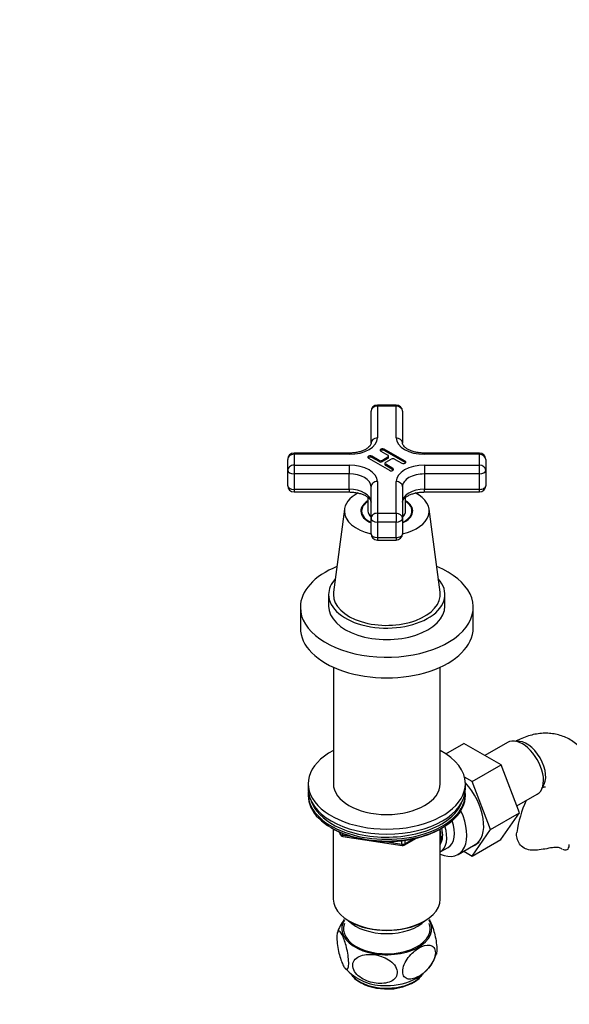
# Model space of a CAD drawing. Units: millimetres. Extents: x 0 to 1478, y 0 to 1758.
# Drawn here: x 899 to 1074, y 175 to 489 of the extents above; entities that cross this region are included whole.
import ezdxf
from ezdxf import colors
from ezdxf.entities.mleader import LeaderData, LeaderLine
from ezdxf.math import Vec2, Vec3

# ---------------------------------------------------------------- set-up
doc = ezdxf.new("R2010")
doc.units = ezdxf.units.MM
doc.layers.add('DV6_Défaut', color=7, linetype='Continuous')
doc.layers.add('Défaut', color=7, linetype='Continuous')

# ---------------------------------------------------------------- blocks, each defined once
blk = doc.blocks.new('_DOT')
at = {"color": 0}
blk.add_line((0, 0), (-1, 0), dxfattribs=at)
at = {"color": 0, "const_width": 0.333}
blk.add_lwpolyline([(-0.1665, 0, 1), (0.1665, 0, 1)], format="xyb", close=True, dxfattribs=at)
blk = doc.blocks.new('SE5')
at = {"layer": 'DV6_Défaut', "color": 7, "linetype": 'Continuous'}
for p, q in [((1010.7, 353.87), (1010.7, 363.97)), ((1012.7, 365.61), (1012.7, 365.97)), ((1018.7, 365.97), (1012.7, 365.97)), ((1012.7, 365.61), (1012.7, 355.5)), ((1018.7, 365.61), (1012.7, 365.61)), ((1018.7, 365.61), (1018.7, 365.97)), ((1018.7, 355.5), (1018.7, 365.61)), ((1020.7, 363.97), (1020.7, 353.87)), ((1013.76, 351.33), (1016.06, 350)), ((1014.82, 351.54), (1014.82, 351.94)), ((1021.54, 348.07), (1014.82, 351.94)), ((1021.54, 347.66), (1014.82, 351.54)), ((984.2, 345.21), (984.2, 348.67)), ((986.2, 350.67), (986.2, 350.31)), ((1003.7, 350.67), (986.2, 350.67)), ((1003.7, 350.31), (986.2, 350.31)), ((986.2, 350.31), (986.2, 346.84)), ((1003.7, 350.31), (1003.7, 350.67)), ((1009.87, 349.09), (1016.59, 345.21)), ((1010.93, 349.29), (1010.93, 349.7)), ((1013.23, 348.37), (1010.93, 349.7)), ((1013.23, 347.96), (1010.93, 349.29)), ((1013.23, 347.96), (1013.23, 348.37)), ((1016.06, 349.39), (1014.29, 348.37)), ((1016.06, 348.98), (1014.29, 347.96)), ((1014.29, 347.96), (1014.29, 348.37)), ((1015.35, 347.76), (1017.12, 348.78)), ((1016.06, 348.98), (1016.06, 349.39)), ((1016.28, 349.29), (1016.28, 349.7)), ((1018.18, 348.78), (1020.48, 347.45)), ((1021.54, 347.66), (1021.54, 348.07)), ((1027.7, 350.31), (1027.7, 350.67)), ((1045.2, 350.67), (1027.7, 350.67)), ((1045.2, 350.31), (1027.7, 350.31)), ((1045.2, 350.31), (1045.2, 350.67)), ((1045.2, 346.84), (1045.2, 350.31)), ((1047.2, 348.67), (1047.2, 345.21)), ((984.2, 340.31), (984.2, 345.21)), ((986.2, 346.84), (1003.7, 346.84)), ((986.2, 346.84), (986.2, 344.06)), ((1003.7, 346.84), (1003.7, 344.06)), ((1015.13, 347.45), (1015.13, 347.04)), ((1015.35, 346.74), (1015.35, 347.15)), ((1017.65, 345.82), (1015.35, 347.15)), ((1017.65, 345.41), (1015.35, 346.74)), ((1017.65, 345.41), (1017.65, 345.82)), ((1027.7, 346.84), (1045.2, 346.84)), ((1027.7, 346.84), (1027.7, 344.06)), ((1045.2, 344.06), (1045.2, 346.84)), ((1047.2, 345.21), (1047.2, 340.31)), ((986.2, 344.06), (986.2, 339.16)), ((1003.7, 344.06), (986.2, 344.06)), ((1003.7, 339.16), (1003.7, 344.06)), ((1012.7, 341.65), (1012.7, 331.54)), ((1018.7, 331.54), (1018.7, 341.65)), ((1027.7, 344.06), (1027.7, 339.16)), ((1045.2, 344.06), (1027.7, 344.06)), ((1045.2, 339.16), (1045.2, 344.06)), ((986.2, 339.16), (1003.7, 339.16)), ((986.2, 339.16), (986.2, 338.31)), ((986.2, 338.31), (1003.7, 338.31)), ((1003.7, 339.16), (1003.7, 338.31)), ((1010.7, 329.91), (1010.7, 340.01)), ((1020.7, 340.01), (1020.7, 329.91)), ((1027.7, 339.16), (1045.2, 339.16)), ((1027.7, 338.31), (1027.7, 339.16)), ((1027.7, 338.31), (1045.2, 338.31)), ((1045.2, 338.31), (1045.2, 339.16)), ((1009.7, 336.62), (1009.7, 332.25)), ((1021.7, 332.25), (1021.7, 336.63)), ((1002.24, 332.84), (998.75, 306.46)), ((1007.7, 332.25), (1007.7, 331.08)), ((1023.7, 331.08), (1023.7, 332.25)), ((1032.65, 306.46), (1029.16, 332.84)), ((1010.7, 325.01), (1010.7, 329.91)), ((1012.7, 331.54), (1018.7, 331.54)), ((1012.7, 331.54), (1012.7, 328.76)), ((1018.7, 331.54), (1018.7, 328.76)), ((1020.7, 329.91), (1020.7, 325.01)), ((1012.7, 328.76), (1012.7, 323.86)), ((1018.7, 328.76), (1012.7, 328.76)), ((1018.7, 323.86), (1018.7, 328.76)), ((1012.7, 323.86), (1018.7, 323.86)), ((1012.7, 323.86), (1012.7, 323.01)), ((1012.7, 323.01), (1018.7, 323.01)), ((1018.7, 323.86), (1018.7, 323.01)), ((997.2, 305.71), (997.2, 302.04)), ((1034.2, 302.04), (1034.2, 305.71)), ((988.2, 301.63), (988.2, 295.09)), ((1043.2, 295.09), (1043.2, 301.63)), ((998.7, 282.61), (998.7, 245.53)), ((1032.7, 245.53), (1032.7, 282.61)), ((1034.5, 255.05), (1040.19, 258.34)), ((1052.06, 251.49), (1040.19, 258.34)), ((1054.09, 258.66), (1046.86, 254.49)), ((1042.87, 246.18), (1052.06, 251.49)), ((1057.93, 236.23), (1052.06, 251.49)), ((1042.87, 246.18), (1040.45, 247.57)), ((990.7, 245.53), (990.7, 243.9)), ((1040.7, 243.9), (1040.7, 245.53)), ((1048.74, 230.92), (1042.87, 246.18)), ((990.7, 242.27), (990.7, 241.73)), ((1040.7, 241.73), (1040.7, 242.27)), ((1057.08, 238.45), (1063.59, 242.21)), ((1048.74, 230.92), (1057.93, 236.23)), ((1052.03, 227.83), (1057.93, 236.23)), ((998.03, 231.53), (998.62, 231.18)), ((998.69, 231.14), (998.69, 208.79)), ((1000.52, 230.2), (1000.92, 229.34)), ((1000.6, 230.16), (1000.86, 229.61)), ((1000.86, 229.61), (1000.86, 230.04)), ((1001.56, 229.74), (1001.56, 229.21)), ((1001.56, 229.21), (1004.09, 228.81)), ((1001.67, 228.77), (1020.63, 225.84)), ((1032.71, 208.79), (1032.71, 231.14)), ((1032.78, 231.18), (1033.38, 231.53)), ((1042.84, 222.52), (1048.74, 230.92)), ((1015.17, 227.1), (1020.53, 226.27)), ((1020.53, 226.27), (1020.53, 227.38)), ((1021.28, 225.96), (1025.19, 228.22)), ((1021.49, 226.42), (1024.21, 227.99)), ((1021.49, 227.5), (1021.49, 226.42)), ((1038.36, 223.02), (1045.08, 226.9)), ((1042.84, 222.52), (1052.03, 227.83)), ((1032.72, 223.81), (1035.18, 225.23)), ((1040.16, 224.06), (1042.84, 222.52)), ((1003.68, 201.85), (1004.03, 201.64)), ((1027.38, 201.64), (1027.73, 201.85))]:
    blk.add_line(p, q, dxfattribs=at)
for centre, radius, start, end in [((1012.7, 363.97), 2, 90, 180), ((1018.7, 363.97), 2, 0, 90), ((986.2, 348.67), 2, 90, 180), ((1045.2, 348.67), 2, 0, 90), ((986.2, 340.31), 2, 180, 270), ((1045.2, 340.31), 2, 270, 0), ((1012.7, 325.01), 2, 180, 270), ((1018.7, 325.01), 2, 270, 0), ((1094.99, 224.37), 38.36, 155.697, 171.56), ((1001.82, 229.76), 1, 204.8961, 261.206), ((1020.78, 226.83), 1, 261.206, 300), ((1011.59, 194.69), 12.11, 140.8765, 163.6344), ((1018.92, 195.23), 13.12, 298.7312, 342.6525), ((1015.02, 198.42), 17.11, 222.6206, 271.8242), ((1014.84, 195.33), 15.03, 231.3025, 270.4027), ((1016.23, 196.12), 15.88, 265.347, 308.0312), ((1016, 200.24), 18.92, 268.6851, 299.1787)]:
    blk.add_arc(centre, radius, start, end, dxfattribs=at)
for centre, major_axis, ratio, start_param, end_param in [((1012.7, 363.97), (-2, 0), 0.816497, 4.712389, 6.283185), ((1018.7, 363.97), (2, 0), 0.816497, 0, 1.570796), ((1003.7, 355.5), (9, 0), 0.57735, 4.712389, 6.283185), ((1012.7, 353.87), (-2, 0), 0.816497, 4.712389, 6.283185), ((1027.7, 355.5), (9, 0), 0.57735, 3.141593, 4.712389), ((1018.7, 353.87), (2, 0), 0.816497, 0, 1.570796), ((1014.29, 351.64), (0.75, 0), 0.57735, 0.785398, 3.926991), ((1014.29, 351.23), (0.75, 0), 0.57735, 0.785398, 2.65071), ((986.2, 348.67), (2, 0), 0.816497, 1.570796, 3.141593), ((1010.4, 349.39), (0.75, 0), 0.57735, 0.785398, 3.926991), ((1010.4, 348.98), (0.75, 0), 0.57735, 0.785398, 2.65071), ((1013.76, 348.68), (0.75, 0), 0.57735, 3.926991, 5.497787), ((1013.76, 348.27), (0.75, 0), 0.57735, 3.926991, 5.497787), ((1015.88, 347.45), (0.75, 0), 0.57735, 2.356194, 3.926991), ((1015.53, 349.7), (-0.75, 0), 0.57735, 2.356194, 3.926991), ((1015.53, 349.29), (-0.75, 0), 0.57735, 2.356194, 3.141593), ((1017.65, 348.47), (-0.75, 0), 0.57735, 3.926991, 5.497787), ((1021.01, 347.76), (-0.75, 0), 0.57735, 0.785398, 3.926991), ((1021.01, 347.35), (-0.75, 0), 0.57735, 3.632475, 3.926991), ((1045.2, 348.67), (2, 0), 0.816497, 0, 1.570796), ((986.2, 345.21), (2, 0), 0.816497, 1.570796, 3.141593), ((986.2, 345.21), (2, 0), 0.57735, 3.141593, 4.712389), ((1003.7, 341.65), (-9, 0), 0.57735, 3.141593, 4.712389), ((1015.88, 347.04), (0.75, 0), 0.57735, 3.141593, 3.926991), ((1017.12, 345.51), (-0.75, 0), 0.57735, 0.785398, 3.926991), ((1017.12, 345.11), (-0.75, 0), 0.57735, 3.632475, 3.926991), ((1027.7, 341.65), (-9, 0), 0.57735, 4.712389, 6.283185), ((1045.2, 345.21), (2, 0), 0.816497, 0, 1.570796), ((1045.2, 345.21), (2, 0), 0.57735, 4.712389, 6.283185), ((1003.7, 340.01), (7, 0), 0.57735, 0, 1.570796), ((1012.7, 340.01), (2, 0), 0.816497, 1.570796, 3.141593), ((1018.7, 340.01), (-2, 0), 0.816497, 3.141593, 4.712389), ((1027.7, 340.01), (7, 0), 0.57735, 1.570796, 3.141593), ((986.2, 340.31), (-2, 0), 0.57735, 0, 1.570796), ((1003.7, 335.12), (-7, 0), 0.57735, 3.141593, 4.712389), ((1027.7, 335.12), (-7, 0), 0.57735, 4.712389, 6.283185), ((1045.2, 340.31), (-2, 0), 0.57735, 1.570796, 3.141593), ((1015.7, 332.25), (-13.5, 0), 0.57735, 5.45184, 6.283185), ((1015.7, 332.25), (-8.25, 0), 0.57735, 5.526729, 6.283185), ((1015.7, 332.25), (-8, 0), 0.57735, 5.560451, 6.283185), ((1015.7, 332.25), (-13.5, 0), 0.57735, 1.950203, 3.975263), ((1015.7, 332.25), (-8.25, 0), 0.57735, 2.221895, 3.898049), ((1015.7, 332.25), (-8, 0), 0.57735, 2.245928, 3.864327), ((1015.7, 332.25), (-13.5, 0), 0.57735, 0, 1.191389), ((1015.7, 332.25), (-8.25, 0), 0.57735, 0, 0.919698), ((1015.7, 332.25), (-8, 0), 0.57735, 0, 0.895665), ((1015.7, 332.25), (-6, 0), 0.57735, 0, 0.585686), ((1015.7, 332.25), (-6, 0), 0.57735, 2.555907, 3.141593), ((1015.7, 330.2), (-8.25, 0), 0.57735, -0.246809, -0.215949), ((1012.7, 329.91), (2, 0), 0.816497, 1.570796, 3.141593), ((1012.7, 329.91), (2, 0), 0.57735, 3.141593, 4.712389), ((1018.7, 329.91), (-2, 0), 0.816497, 3.141593, 4.712389), ((1018.7, 329.91), (2, 0), 0.57735, 4.712389, 6.283185), ((1015.7, 330.2), (-8.25, 0), 0.57735, 3.357542, 3.388402), ((1012.7, 325.01), (-2, 0), 0.57735, 0, 1.570796), ((1018.7, 325.01), (-2, 0), 0.57735, 1.570796, 3.141593), ((1015.7, 301.63), (-27.5, 0), 0.57735, 5.327755, 6.283185), ((1015.7, 301.63), (-27.5, 0), 0.57735, 0, 4.097023), ((1015.7, 305.71), (-18.5, 0), 0.57735, 5.801496, 6.283185), ((1015.7, 305.71), (-18.5, 0), 0.57735, 0, 3.623282), ((1015.7, 305.71), (-17, 0), 0.57735, 6.206962, 6.283185), ((1015.7, 305.71), (-17, 0), 0.57735, 0, 3.217816), ((1015.7, 302.04), (-18.5, 0), 0.57735, 0, 3.141593), ((1015.7, 295.09), (-27.5, 0), 0.57735, 0, 3.141593), ((1058.84, 250.43), (4.75, -8.23), 0.57735, 0, 3.141593), ((1060.25, 251.25), (4.25, -7.36), 0.57735, 0.209502, 2.932091), ((1015.7, 245.53), (25, 0), 0.57735, 2.318559, 6.283185), ((1015.7, 245.53), (25, 0), 0.57735, 0, 0.823034), ((1015.7, 245.53), (17, 0), 0.57735, 3.141593, 6.283185), ((1036.92, 237.78), (6.8, -11.78), 0.57735, 0, 1.95195), ((1015.7, 243.9), (25, 0), 0.57735, 3.141593, 6.283185), ((1015.7, 242.27), (-25, 0), 0.57735, 6.226587, 6.283185), ((1015.7, 242.27), (-25, 0), 0.57735, 0, 0.557536), ((1015.7, 241.73), (-25, 0), 0.57735, 0, 3.141593), ((1015.7, 242.27), (-25, 0), 0.57735, 2.586789, 3.198191), ((1015.7, 242.68), (-24.5, 0), 0.57735, 0.196069, 0.838183), ((1015.7, 242.68), (-24.5, 0), 0.57735, 2.468314, 2.945524), ((1031.61, 234.71), (-6.75, 11.69), 0.57735, 2.472385, 4.568518), ((1015.7, 242.27), (-25, 0), 0.57735, 0.557536, 2.586789), ((1015.7, 242.68), (-24.5, 0), 0.57735, 0.838183, 2.468314), ((1027.72, 232.47), (-5, 8.66), 0.57735, 3.141593, 4.341485), ((1030.18, 233.89), (-5, 8.66), 0.57735, 3.141593, 4.377049), ((1015.7, 241.04), (-24.15, 0), 0.57735, 0.785398, 2.356194), ((1001.82, 229.76), (-1, 0), 0.57735, 0.261799, 1.308997), ((1001.82, 229.76), (0.907, 0.421), 0.788675, 2.790713, 3.141593), ((1001.82, 229.76), (0.153, 0.988), 0.211325, 2.202711, 3.141593), ((1026.66, 231.86), (-4.5, 7.79), 0.57735, 3.611491, 4.242491), ((1027.72, 232.47), (-4.07, 7.06), 0.57735, 3.437331, 4.248806), ((1020.78, 226.83), (-1, 0), 0.57735, 1.308997, 2.356194), ((1020.78, 226.83), (0.153, 0.988), 0.211325, 2.202711, 3.141593), ((1020.78, 226.83), (-0.5, 0.866), 0.57735, 3.141593, 3.926991), ((1036.92, 237.78), (6.8, -11.78), 0.57735, 6.161843, 6.283185), ((1065.27, 226.21), (-8.5, 0), 0.57735, 2.83654, 3.137395), ((1015.7, 208.79), (-17.01, 0), 0.57735, 0, 3.141593), ((1015.7, 199.4), (13.8, 0), 0.57735, 2.932699, 6.283185), ((1015.7, 199.4), (-14.31, 0), 0.57735, 0, 3.479499), ((1015.7, 199.4), (-14.31, 0), 0.57735, 5.945279, 6.283185), ((1015.7, 205.93), (14, 0), 0.57735, 3.661393, 5.763385), ((1015.7, 208.38), (16.51, 0), 0.57735, 3.926991, 5.497787), ((1015.7, 199.4), (13.8, 0), 0.57735, 0, 0.208894), ((1015.7, 187.56), (-12.25, 0), 0.57735, 0.391612, 0.561091), ((1015.7, 187.56), (-12.25, 0), 0.57735, -3.698444, -3.537069), ((1015.7, 187.56), (-12.25, 0), 0.57735, 0.561091, 2.584741)]:
    blk.add_ellipse(centre, major_axis=major_axis, ratio=ratio, start_param=start_param, end_param=end_param, dxfattribs=at)
for points, knots in [([(1010.7, 353.87), (1010.7, 353.81), (1010.69, 353.66), (1010.6, 353.36), (1010.3, 352.89), (1009.76, 352.36), (1008.97, 351.84), (1007.98, 351.39), (1006.82, 351.02), (1005.54, 350.78), (1004.45, 350.68), (1003.87, 350.68), (1003.7, 350.67)], [0, 0, 0, 0, 0.056936, 0.175513, 0.283222, 0.398439, 0.509658, 0.620804, 0.733077, 0.846682, 0.961289, 1, 1, 1, 1]), ([(1027.7, 350.67), (1027.44, 350.68), (1026.79, 350.69), (1025.62, 350.81), (1024.35, 351.09), (1023.21, 351.47), (1022.26, 351.94), (1021.53, 352.46), (1021.04, 352.97), (1020.78, 353.42), (1020.71, 353.69), (1020.7, 353.83), (1020.7, 353.87)], [0, 0, 0, 0, 0.059152, 0.174124, 0.288569, 0.40182, 0.513453, 0.623377, 0.732399, 0.842482, 0.959048, 1, 1, 1, 1]), ([(1003.7, 338.31), (1003.96, 338.31), (1004.62, 338.3), (1005.79, 338.17), (1007.06, 337.9), (1008.2, 337.51), (1009.14, 337.04), (1009.87, 336.53), (1010.36, 336.02), (1010.63, 335.57), (1010.7, 335.29), (1010.7, 335.16), (1010.7, 335.12)], [0, 0, 0, 0, 0.059152, 0.174124, 0.288569, 0.40182, 0.513453, 0.623377, 0.732399, 0.842482, 0.959048, 1, 1, 1, 1]), ([(1020.7, 335.12), (1020.71, 335.17), (1020.71, 335.32), (1020.81, 335.63), (1021.11, 336.1), (1021.65, 336.62), (1022.44, 337.14), (1023.43, 337.6), (1024.59, 337.96), (1025.86, 338.21), (1026.96, 338.3), (1027.53, 338.31), (1027.7, 338.31)], [0, 0, 0, 0, 0.056936, 0.175513, 0.283222, 0.398439, 0.509658, 0.620804, 0.733077, 0.846682, 0.961289, 1, 1, 1, 1]), ([(1081.87, 246.92), (1081.85, 247.11), (1081.75, 248.06), (1081.33, 249.76), (1080.62, 251.82), (1079.73, 253.66), (1078.63, 255.4), (1077.3, 256.98), (1075.75, 258.39), (1074.06, 259.54), (1072.26, 260.43), (1070.37, 261.08), (1068.42, 261.47), (1066.42, 261.61), (1064.37, 261.51), (1062.29, 261.16), (1060.2, 260.57), (1058.25, 259.8), (1057.13, 259.22), (1056.62, 258.95)], [0, 0, 0, 0, 0.015162, 0.087382, 0.150243, 0.211216, 0.270545, 0.334684, 0.397013, 0.457857, 0.517747, 0.577153, 0.636547, 0.696495, 0.75754, 0.820172, 0.884746, 0.95138, 1, 1, 1, 1]), ([(1065.03, 244.17), (1065.23, 244.27), (1065.63, 244.43), (1066.05, 244.55), (1066.22, 244.57), (1066.23, 244.57), (1066.23, 244.57)], [0, 0, 0, 0, 0.259171, 0.569403, 0.884802, 1, 1, 1, 1]), ([(1068.41, 225.18), (1066.85, 224.92), (1065.18, 224.56), (1062.82, 224.35), (1062.06, 224.34), (1060.63, 224.52), (1059.95, 224.73), (1058.18, 225.75), (1057.44, 226.93), (1056.98, 228.79), (1056.95, 229.43), (1057.03, 230.02)], [0, 0, 0, 0, 0.283937, 0.283937, 0.425905, 0.425905, 0.567873, 0.567873, 0.85181, 0.85181, 1, 1, 1, 1]), ([(1071.13, 224.9), (1070.98, 225.01), (1070.81, 225.09), (1070.42, 225.21), (1070.21, 225.25), (1069.74, 225.29), (1069.49, 225.29), (1068.96, 225.26), (1068.69, 225.22), (1068.41, 225.18)], [0, 0, 0, 0, 0.25, 0.25, 0.5, 0.5, 0.75, 0.75, 1, 1, 1, 1]), ([(1073.37, 224.74), (1073.25, 224.61), (1073.1, 224.52), (1072.77, 224.41), (1072.58, 224.39), (1072.16, 224.42), (1071.92, 224.48), (1071.68, 224.59)], [0, 0, 0, 0, 0.317918, 0.317918, 0.635835, 0.635835, 1, 1, 1, 1]), ([(1029.2, 202.3), (1029.33, 202.1), (1029.47, 201.86), (1030.03, 200.71), (1030.48, 199.48), (1031.05, 197.23), (1031.23, 196.41), (1031.49, 194.74), (1031.58, 193.89), (1031.62, 192.4), (1031.58, 191.8), (1031.47, 191.36), (1031.46, 191.33), (1031.45, 191.3)], [0, 0, 0, 0, 0.1071305, 0.1071305, 0.4578679, 0.4578679, 0.6332365, 0.6332365, 0.8086052, 0.8086052, 0.9839739, 0.9839739, 1, 1, 1, 1]), ([(1001.59, 188.29), (1001.37, 188.79), (1001.15, 189.37), (1000.74, 190.68), (1000.54, 191.41), (1000.18, 192.99), (1000.03, 193.84), (999.83, 195.5), (999.78, 196.3), (999.82, 197.59), (999.91, 198.07), (1000.18, 198.61), (1000.35, 198.69), (1000.92, 198.48), (1001.37, 197.78), (1002.24, 195.8), (1002.68, 194.45), (1003.21, 192.09), (1003.36, 191.24), (1003.56, 189.57), (1003.61, 188.77), (1003.57, 187.48), (1003.48, 187.01), (1003.22, 186.46), (1003.04, 186.39), (1002.66, 186.53), (1002.45, 186.74), (1002.03, 187.37), (1001.81, 187.79), (1001.59, 188.29)], [0, 0, 0, 0, 0.0625, 0.0625, 0.125, 0.125, 0.1875, 0.1875, 0.25, 0.25, 0.3125, 0.3125, 0.375, 0.375, 0.5, 0.5, 0.625, 0.625, 0.6875, 0.6875, 0.75, 0.75, 0.8125, 0.8125, 0.875, 0.875, 0.9375, 0.9375, 1, 1, 1, 1]), ([(1025.96, 184.3), (1026.56, 184.64), (1027.15, 185.07), (1028.3, 186.08), (1028.86, 186.67), (1029.87, 188), (1030.32, 188.75), (1030.96, 190.29), (1031.14, 191.08), (1031.15, 192.46), (1030.96, 193.05), (1030.32, 193.85), (1029.88, 194.08), (1028.37, 194.33), (1027.16, 193.96), (1025.37, 192.93), (1024.77, 192.5), (1023.62, 191.49), (1023.06, 190.9), (1022.05, 189.58), (1021.6, 188.83), (1020.96, 187.29), (1020.77, 186.5), (1020.77, 185.11), (1020.95, 184.53), (1021.59, 183.72), (1022.04, 183.49), (1023.04, 183.32), (1023.61, 183.37), (1024.76, 183.69), (1025.36, 183.95), (1025.96, 184.3)], [0, 0, 0, 0, 0.0625, 0.0625, 0.125, 0.125, 0.1875, 0.1875, 0.25, 0.25, 0.3125, 0.3125, 0.375, 0.375, 0.5, 0.5, 0.5625, 0.5625, 0.625, 0.625, 0.6875, 0.6875, 0.75, 0.75, 0.8125, 0.8125, 0.875, 0.875, 0.9375, 0.9375, 1, 1, 1, 1]), ([(1012.35, 182.08), (1013.17, 181.98), (1013.98, 181.96), (1015.54, 182.13), (1016.28, 182.32), (1017.6, 182.93), (1018.17, 183.37), (1018.92, 184.48), (1019.09, 185.15), (1018.94, 186.55), (1018.61, 187.27), (1017.63, 188.53), (1016.99, 189.08), (1014.85, 190.43), (1013.18, 190.96), (1009.93, 191.35), (1008.28, 191.22), (1006.31, 190.3), (1005.74, 189.87), (1004.98, 188.76), (1004.81, 188.08), (1004.96, 186.68), (1005.29, 185.96), (1006.27, 184.7), (1006.92, 184.15), (1008.34, 183.25), (1009.13, 182.89), (1010.71, 182.36), (1011.53, 182.17), (1012.35, 182.08)], [0, 0, 0, 0, 0.0625, 0.0625, 0.125, 0.125, 0.1875, 0.1875, 0.25, 0.25, 0.3125, 0.3125, 0.375, 0.375, 0.5, 0.5, 0.625, 0.625, 0.6875, 0.6875, 0.75, 0.75, 0.8125, 0.8125, 0.875, 0.875, 0.9375, 0.9375, 1, 1, 1, 1])]:
    blk.add_open_spline(points, degree=3, knots=knots, dxfattribs=at)
blk.add_open_spline([(1071.39, 224.73), (1071.3, 224.78), (1071.21, 224.84), (1071.13, 224.9)], degree=3, dxfattribs=at)

msp = doc.modelspace()

# ---------------------------------------------------------------- block references
at = {"layer": 'Défaut'}
msp.add_blockref('SE5', (0, 0), dxfattribs=at)

# ---------------------------------------------------------------- leaders
at = {"layer": 'Défaut', "color": 7, "linetype": 'Continuous'}
ml = msp.add_multileader_mtext('Standard', dxfattribs=at)
ml.set_content('{\\pxsm0.9;\\fSolid Edge ISO|b1||i0||c0|p34;\\W1.;16/12/2010\\P}', color=256)
ml.set_leader_properties()
ml.set_arrow_properties(name='DOT')
ml.build(insert=Vec2(0, 0))
ml.multileader.update_dxf_attribs({"leader_type": 0, "dogleg_length": 0, "arrow_head_size": 12})
ctx = ml.context
ctx.base_point, ctx.char_height, ctx.arrow_head_size, ctx.landing_gap_size = Vec3(1390.41, 1750.71), 12, 12, 4.2
notes = []
notes.append((ctx, [(0, (0, 0, 0), (0, 0), (1, 0), 1, [])]))
ctx.mtext.insert = Vec3(1392.41, 1756.83)
for ctx, leaders in notes:
    for number, flags, end, landing, length, lines in leaders:
        leader = LeaderData()
        leader.index, (leader.has_last_leader_line, leader.has_dogleg_vector, leader.attachment_direction) = number, flags
        leader.last_leader_point, leader.dogleg_vector, leader.dogleg_length = Vec3(end), Vec3(landing), length
        for number, points, colour, breaks in lines:
            line = LeaderLine()
            line.index, line.vertices, line.color, line.breaks = number, Vec3.list(points), colors.encode_raw_color(colour), breaks
            leader.lines.append(line)
        ctx.leaders.append(leader)

doc.saveas('drawing.dxf')
